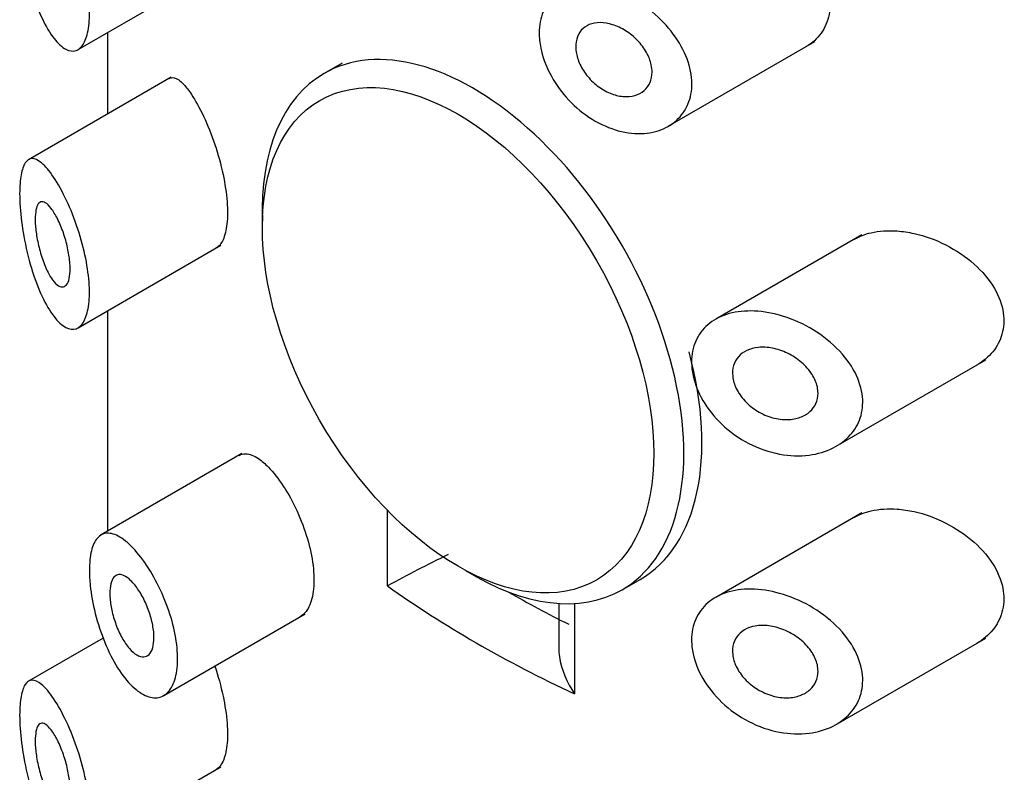
# Model space of a CAD drawing. Units: millimetres. Extents: x -383 to 1546, y 0 to 1780.
# Drawn here: x -82 to -70, y 748 to 757 of the extents above; entities that cross this region are included whole.
import ezdxf

# ---------------------------------------------------------------- set-up
doc = ezdxf.new("R2010")
doc.units = ezdxf.units.MM
for name, color, linetype in [('41302', 7, 'Continuous'), ('41309', 7, 'Continuous'), ('41311', 7, 'Continuous'), ('Défaut', 7, 'Continuous')]:
    doc.layers.add(name, color=color, linetype=linetype)

# ---------------------------------------------------------------- blocks, each defined once
blk = doc.blocks.new('SE2')
at = {"layer": '41302', "color": 7, "linetype": 'Continuous'}
for p, q in [((-81.033, 756.678), (-79.356, 757.646)), ((-74.103, 755.777), (-72.382, 756.771)), ((-79.941, 756.352), (-81.617, 755.384)), ((-71.83, 754.503), (-73.547, 753.511)), ((-81.033, 753.412), (-79.356, 754.38)), ((-72.131, 752.02), (-70.374, 753.034)), ((-79.11, 751.933), (-80.764, 750.978)), ((-71.83, 751.237), (-73.547, 750.245)), ((-80.028, 749.093), (-78.368, 750.052)), ((-80.738, 749.768), (-81.617, 749.26)), ((-72.131, 748.754), (-70.374, 749.768)), ((-81.033, 747.288), (-79.356, 748.257))]:
    blk.add_line(p, q, dxfattribs=at)
for points, knots in [([(-81.72, 758.253), (-81.72, 758.337), (-81.714, 758.413), (-81.703, 758.473), (-81.692, 758.533), (-81.675, 758.58), (-81.655, 758.612), (-81.633, 758.645), (-81.606, 758.662), (-81.576, 758.663), (-81.543, 758.664), (-81.504, 758.647), (-81.464, 758.613), (-81.419, 758.577), (-81.371, 758.52), (-81.322, 758.447), (-81.272, 758.372), (-81.219, 758.278), (-81.17, 758.173), (-81.122, 758.071), (-81.076, 757.955), (-81.036, 757.835), (-80.999, 757.723), (-80.967, 757.605), (-80.944, 757.49), (-80.923, 757.382), (-80.909, 757.275), (-80.903, 757.179), (-80.898, 757.086), (-80.901, 756.999), (-80.912, 756.927), (-80.923, 756.855), (-80.942, 756.796), (-80.966, 756.752), (-80.991, 756.707), (-81.023, 756.678), (-81.058, 756.666), (-81.095, 756.654), (-81.136, 756.66), (-81.178, 756.682), (-81.223, 756.706), (-81.271, 756.749), (-81.316, 756.808), (-81.365, 756.871), (-81.413, 756.952), (-81.457, 757.046), (-81.503, 757.144), (-81.545, 757.257), (-81.582, 757.378), (-81.617, 757.497), (-81.648, 757.626), (-81.671, 757.752), (-81.691, 757.868), (-81.706, 757.987), (-81.714, 758.094), (-81.718, 758.15), (-81.72, 758.203), (-81.72, 758.253)], [0, 0, 0, 0, 0.047565, 0.047565, 0.047565, 0.094976, 0.094976, 0.094976, 0.14464, 0.14464, 0.14464, 0.199401, 0.199401, 0.199401, 0.258684, 0.258684, 0.258684, 0.319547, 0.319547, 0.319547, 0.378363, 0.378363, 0.378363, 0.433267, 0.433267, 0.433267, 0.484634, 0.484634, 0.484634, 0.533896, 0.533896, 0.533896, 0.582612, 0.582612, 0.582612, 0.632216, 0.632216, 0.632216, 0.684008, 0.684008, 0.684008, 0.739017, 0.739017, 0.739017, 0.797542, 0.797542, 0.797542, 0.858308, 0.858308, 0.858308, 0.917886, 0.917886, 0.917886, 0.972297, 0.972297, 0.972297, 1, 1, 1, 1]), ([(-75.62, 756.873), (-75.62, 756.963), (-75.604, 757.048), (-75.573, 757.121), (-75.543, 757.194), (-75.497, 757.258), (-75.44, 757.306), (-75.382, 757.355), (-75.31, 757.391), (-75.231, 757.411), (-75.15, 757.431), (-75.059, 757.436), (-74.965, 757.425), (-74.869, 757.414), (-74.766, 757.386), (-74.666, 757.345), (-74.563, 757.303), (-74.46, 757.244), (-74.364, 757.175), (-74.267, 757.104), (-74.176, 757.02), (-74.099, 756.929), (-74.023, 756.84), (-73.959, 756.741), (-73.913, 756.641), (-73.869, 756.545), (-73.84, 756.446), (-73.83, 756.351), (-73.821, 756.261), (-73.828, 756.173), (-73.852, 756.095), (-73.875, 756.017), (-73.914, 755.947), (-73.965, 755.889), (-74.018, 755.829), (-74.085, 755.781), (-74.16, 755.748), (-74.239, 755.714), (-74.329, 755.694), (-74.423, 755.692), (-74.521, 755.689), (-74.626, 755.704), (-74.729, 755.736), (-74.833, 755.769), (-74.939, 755.82), (-75.036, 755.885), (-75.132, 755.95), (-75.224, 756.029), (-75.302, 756.118), (-75.378, 756.204), (-75.445, 756.301), (-75.496, 756.401), (-75.545, 756.497), (-75.581, 756.599), (-75.601, 756.696), (-75.613, 756.756), (-75.62, 756.816), (-75.62, 756.873)], [0, 0, 0, 0, 0.051932, 0.051932, 0.051932, 0.103844, 0.103844, 0.103844, 0.156086, 0.156086, 0.156086, 0.209282, 0.209282, 0.209282, 0.263889, 0.263889, 0.263889, 0.319976, 0.319976, 0.319976, 0.376758, 0.376758, 0.376758, 0.432536, 0.432536, 0.432536, 0.485739, 0.485739, 0.485739, 0.53645, 0.53645, 0.53645, 0.586426, 0.586426, 0.586426, 0.63773, 0.63773, 0.63773, 0.691527, 0.691527, 0.691527, 0.747543, 0.747543, 0.747543, 0.804302, 0.804302, 0.804302, 0.8602, 0.8602, 0.8602, 0.914516, 0.914516, 0.914516, 0.967436, 0.967436, 0.967436, 1, 1, 1, 1]), ([(-74.294, 756.413), (-74.294, 756.369), (-74.302, 756.327), (-74.318, 756.29), (-74.334, 756.253), (-74.358, 756.221), (-74.388, 756.196), (-74.418, 756.17), (-74.455, 756.15), (-74.495, 756.139), (-74.537, 756.126), (-74.585, 756.122), (-74.633, 756.127), (-74.683, 756.131), (-74.736, 756.144), (-74.787, 756.165), (-74.839, 756.187), (-74.89, 756.217), (-74.937, 756.253), (-74.983, 756.289), (-75.026, 756.332), (-75.063, 756.379), (-75.098, 756.424), (-75.127, 756.474), (-75.149, 756.524), (-75.169, 756.572), (-75.183, 756.622), (-75.188, 756.669), (-75.193, 756.716), (-75.19, 756.761), (-75.179, 756.8), (-75.168, 756.84), (-75.15, 756.875), (-75.125, 756.904), (-75.1, 756.933), (-75.067, 756.956), (-75.031, 756.971), (-74.993, 756.987), (-74.95, 756.994), (-74.904, 756.995), (-74.857, 756.995), (-74.807, 756.986), (-74.757, 756.97), (-74.706, 756.954), (-74.653, 756.929), (-74.604, 756.898), (-74.554, 756.867), (-74.506, 756.828), (-74.465, 756.785), (-74.424, 756.742), (-74.388, 756.694), (-74.36, 756.645), (-74.333, 756.597), (-74.314, 756.547), (-74.303, 756.498), (-74.297, 756.469), (-74.294, 756.441), (-74.294, 756.413)], [0, 0, 0, 0, 0.051125, 0.051125, 0.051125, 0.102184, 0.102184, 0.102184, 0.154253, 0.154253, 0.154253, 0.208445, 0.208445, 0.208445, 0.264431, 0.264431, 0.264431, 0.321031, 0.321031, 0.321031, 0.376884, 0.376884, 0.376884, 0.431184, 0.431184, 0.431184, 0.483915, 0.483915, 0.483915, 0.535606, 0.535606, 0.535606, 0.58701, 0.58701, 0.58701, 0.6389, 0.6389, 0.6389, 0.691936, 0.691936, 0.691936, 0.746508, 0.746508, 0.746508, 0.802505, 0.802505, 0.802505, 0.859107, 0.859107, 0.859107, 0.914911, 0.914911, 0.914911, 0.968674, 0.968674, 0.968674, 1, 1, 1, 1]), ([(-81.72, 754.987), (-81.72, 755.071), (-81.714, 755.147), (-81.703, 755.207), (-81.692, 755.267), (-81.675, 755.314), (-81.655, 755.346), (-81.633, 755.379), (-81.606, 755.396), (-81.576, 755.397), (-81.543, 755.398), (-81.504, 755.381), (-81.464, 755.347), (-81.419, 755.311), (-81.371, 755.254), (-81.322, 755.181), (-81.272, 755.106), (-81.219, 755.012), (-81.17, 754.907), (-81.122, 754.805), (-81.076, 754.689), (-81.036, 754.569), (-80.999, 754.457), (-80.967, 754.339), (-80.944, 754.224), (-80.923, 754.116), (-80.909, 754.009), (-80.903, 753.913), (-80.898, 753.82), (-80.901, 753.733), (-80.912, 753.661), (-80.923, 753.589), (-80.942, 753.53), (-80.966, 753.486), (-80.991, 753.441), (-81.023, 753.412), (-81.058, 753.4), (-81.095, 753.388), (-81.136, 753.394), (-81.178, 753.416), (-81.223, 753.44), (-81.271, 753.483), (-81.316, 753.542), (-81.365, 753.605), (-81.413, 753.686), (-81.457, 753.78), (-81.503, 753.878), (-81.545, 753.991), (-81.582, 754.112), (-81.617, 754.231), (-81.648, 754.36), (-81.671, 754.486), (-81.691, 754.603), (-81.706, 754.721), (-81.714, 754.828), (-81.718, 754.884), (-81.72, 754.937), (-81.72, 754.987)], [0, 0, 0, 0, 0.047565, 0.047565, 0.047565, 0.094976, 0.094976, 0.094976, 0.14464, 0.14464, 0.14464, 0.199401, 0.199401, 0.199401, 0.258684, 0.258684, 0.258684, 0.319547, 0.319547, 0.319547, 0.378363, 0.378363, 0.378363, 0.433267, 0.433267, 0.433267, 0.484634, 0.484634, 0.484634, 0.533896, 0.533896, 0.533896, 0.582612, 0.582612, 0.582612, 0.632216, 0.632216, 0.632216, 0.684008, 0.684008, 0.684008, 0.739017, 0.739017, 0.739017, 0.797542, 0.797542, 0.797542, 0.858308, 0.858308, 0.858308, 0.917886, 0.917886, 0.917886, 0.972297, 0.972297, 0.972297, 1, 1, 1, 1]), ([(-81.127, 754.104), (-81.127, 754.061), (-81.131, 754.022), (-81.138, 753.99), (-81.146, 753.959), (-81.156, 753.934), (-81.17, 753.917), (-81.183, 753.9), (-81.2, 753.891), (-81.218, 753.891), (-81.237, 753.89), (-81.258, 753.899), (-81.28, 753.916), (-81.303, 753.934), (-81.327, 753.962), (-81.351, 753.998), (-81.375, 754.035), (-81.399, 754.082), (-81.421, 754.135), (-81.443, 754.187), (-81.464, 754.248), (-81.481, 754.31), (-81.497, 754.369), (-81.511, 754.432), (-81.521, 754.492), (-81.529, 754.547), (-81.535, 754.601), (-81.537, 754.65), (-81.538, 754.695), (-81.537, 754.736), (-81.532, 754.77), (-81.528, 754.803), (-81.52, 754.831), (-81.51, 754.851), (-81.5, 754.871), (-81.487, 754.884), (-81.473, 754.889), (-81.457, 754.895), (-81.438, 754.891), (-81.419, 754.88), (-81.397, 754.867), (-81.374, 754.844), (-81.351, 754.813), (-81.326, 754.781), (-81.3, 754.739), (-81.276, 754.69), (-81.252, 754.642), (-81.228, 754.586), (-81.207, 754.526), (-81.188, 754.47), (-81.17, 754.409), (-81.157, 754.349), (-81.145, 754.293), (-81.136, 754.237), (-81.131, 754.185), (-81.128, 754.157), (-81.127, 754.13), (-81.127, 754.104)], [0, 0, 0, 0, 0.04895, 0.04895, 0.04895, 0.097819, 0.097819, 0.097819, 0.147932, 0.147932, 0.147932, 0.201183, 0.201183, 0.201183, 0.258157, 0.258157, 0.258157, 0.318122, 0.318122, 0.318122, 0.378578, 0.378578, 0.378578, 0.435931, 0.435931, 0.435931, 0.487988, 0.487988, 0.487988, 0.53585, 0.53585, 0.53585, 0.582666, 0.582666, 0.582666, 0.631506, 0.631506, 0.631506, 0.684394, 0.684394, 0.684394, 0.74178, 0.74178, 0.74178, 0.802084, 0.802084, 0.802084, 0.862135, 0.862135, 0.862135, 0.918971, 0.918971, 0.918971, 0.971587, 0.971587, 0.971587, 1, 1, 1, 1]), ([(-73.83, 753.01), (-73.83, 753.098), (-73.813, 753.182), (-73.781, 753.255), (-73.749, 753.329), (-73.7, 753.394), (-73.64, 753.446), (-73.579, 753.499), (-73.504, 753.54), (-73.421, 753.567), (-73.333, 753.595), (-73.235, 753.609), (-73.133, 753.608), (-73.025, 753.607), (-72.91, 753.59), (-72.796, 753.558), (-72.677, 753.525), (-72.556, 753.474), (-72.443, 753.411), (-72.329, 753.346), (-72.22, 753.264), (-72.127, 753.173), (-72.039, 753.086), (-71.963, 752.987), (-71.91, 752.884), (-71.863, 752.792), (-71.832, 752.694), (-71.823, 752.599), (-71.815, 752.514), (-71.824, 752.43), (-71.849, 752.353), (-71.874, 752.279), (-71.914, 752.21), (-71.966, 752.152), (-72.021, 752.09), (-72.09, 752.039), (-72.168, 752), (-72.252, 751.957), (-72.349, 751.929), (-72.45, 751.916), (-72.56, 751.902), (-72.679, 751.906), (-72.796, 751.928), (-72.918, 751.951), (-73.043, 751.994), (-73.159, 752.054), (-73.272, 752.112), (-73.381, 752.189), (-73.475, 752.278), (-73.563, 752.362), (-73.64, 752.458), (-73.698, 752.558), (-73.752, 752.652), (-73.792, 752.752), (-73.812, 752.848), (-73.824, 752.903), (-73.83, 752.958), (-73.83, 753.01)], [0, 0, 0, 0, 0.049319, 0.049319, 0.049319, 0.098576, 0.098576, 0.098576, 0.148788, 0.148788, 0.148788, 0.201576, 0.201576, 0.201576, 0.257797, 0.257797, 0.257797, 0.317339, 0.317339, 0.317339, 0.378226, 0.378226, 0.378226, 0.436506, 0.436506, 0.436506, 0.488875, 0.488875, 0.488875, 0.53615, 0.53615, 0.53615, 0.58218, 0.58218, 0.58218, 0.630693, 0.630693, 0.630693, 0.683964, 0.683964, 0.683964, 0.742164, 0.742164, 0.742164, 0.802935, 0.802935, 0.802935, 0.86257, 0.86257, 0.86257, 0.918559, 0.918559, 0.918559, 0.970747, 0.970747, 0.970747, 1, 1, 1, 1]), ([(-72.345, 752.643), (-72.345, 752.6), (-72.354, 752.559), (-72.37, 752.522), (-72.387, 752.485), (-72.411, 752.453), (-72.441, 752.426), (-72.473, 752.398), (-72.511, 752.375), (-72.553, 752.36), (-72.599, 752.343), (-72.65, 752.334), (-72.702, 752.332), (-72.759, 752.331), (-72.819, 752.338), (-72.878, 752.355), (-72.939, 752.371), (-73, 752.398), (-73.056, 752.432), (-73.111, 752.465), (-73.162, 752.507), (-73.205, 752.554), (-73.246, 752.598), (-73.28, 752.647), (-73.305, 752.698), (-73.327, 752.745), (-73.342, 752.794), (-73.347, 752.841), (-73.352, 752.885), (-73.348, 752.929), (-73.337, 752.968), (-73.325, 753.006), (-73.306, 753.042), (-73.28, 753.071), (-73.253, 753.101), (-73.219, 753.126), (-73.181, 753.144), (-73.141, 753.163), (-73.094, 753.175), (-73.046, 753.18), (-72.994, 753.185), (-72.937, 753.182), (-72.881, 753.171), (-72.822, 753.159), (-72.761, 753.139), (-72.704, 753.111), (-72.645, 753.083), (-72.588, 753.046), (-72.538, 753.004), (-72.49, 752.963), (-72.448, 752.915), (-72.415, 752.864), (-72.386, 752.818), (-72.364, 752.767), (-72.353, 752.719), (-72.348, 752.693), (-72.345, 752.667), (-72.345, 752.643)], [0, 0, 0, 0, 0.048074, 0.048074, 0.048074, 0.096021, 0.096021, 0.096021, 0.145862, 0.145862, 0.145862, 0.200097, 0.200097, 0.200097, 0.258597, 0.258597, 0.258597, 0.319221, 0.319221, 0.319221, 0.378632, 0.378632, 0.378632, 0.434304, 0.434304, 0.434304, 0.485874, 0.485874, 0.485874, 0.534731, 0.534731, 0.534731, 0.582887, 0.582887, 0.582887, 0.632267, 0.632267, 0.632267, 0.684411, 0.684411, 0.684411, 0.740203, 0.740203, 0.740203, 0.799389, 0.799389, 0.799389, 0.860024, 0.860024, 0.860024, 0.918662, 0.918662, 0.918662, 0.972364, 0.972364, 0.972364, 1, 1, 1, 1]), ([(-80.901, 750.561), (-80.901, 750.649), (-80.893, 750.728), (-80.877, 750.792), (-80.861, 750.856), (-80.837, 750.907), (-80.806, 750.942), (-80.775, 750.977), (-80.737, 750.997), (-80.694, 750.999), (-80.648, 751.001), (-80.597, 750.985), (-80.542, 750.953), (-80.486, 750.919), (-80.425, 750.866), (-80.365, 750.799), (-80.305, 750.731), (-80.243, 750.647), (-80.185, 750.553), (-80.129, 750.461), (-80.076, 750.356), (-80.03, 750.249), (-79.986, 750.144), (-79.948, 750.033), (-79.92, 749.925), (-79.893, 749.819), (-79.876, 749.714), (-79.869, 749.617), (-79.862, 749.522), (-79.866, 749.433), (-79.879, 749.357), (-79.893, 749.282), (-79.917, 749.217), (-79.949, 749.17), (-79.982, 749.122), (-80.023, 749.09), (-80.069, 749.075), (-80.116, 749.06), (-80.169, 749.064), (-80.224, 749.084), (-80.28, 749.106), (-80.34, 749.146), (-80.397, 749.201), (-80.457, 749.258), (-80.516, 749.333), (-80.57, 749.419), (-80.625, 749.507), (-80.677, 749.609), (-80.721, 749.717), (-80.765, 749.825), (-80.803, 749.942), (-80.832, 750.057), (-80.86, 750.168), (-80.88, 750.28), (-80.891, 750.385), (-80.898, 750.446), (-80.901, 750.505), (-80.901, 750.561)], [0, 0, 0, 0, 0.050776, 0.050776, 0.050776, 0.101468, 0.101468, 0.101468, 0.153456, 0.153456, 0.153456, 0.208021, 0.208021, 0.208021, 0.26445, 0.26445, 0.26445, 0.321092, 0.321092, 0.321092, 0.376545, 0.376545, 0.376545, 0.430402, 0.430402, 0.430402, 0.483014, 0.483014, 0.483014, 0.534942, 0.534942, 0.534942, 0.586693, 0.586693, 0.586693, 0.638729, 0.638729, 0.638729, 0.691545, 0.691545, 0.691545, 0.745639, 0.745639, 0.745639, 0.801259, 0.801259, 0.801259, 0.857949, 0.857949, 0.857949, 0.914264, 0.914264, 0.914264, 0.96841, 0.96841, 0.96841, 1, 1, 1, 1]), ([(-80.143, 749.773), (-80.143, 749.729), (-80.148, 749.688), (-80.158, 749.655), (-80.167, 749.621), (-80.182, 749.594), (-80.2, 749.576), (-80.218, 749.558), (-80.24, 749.548), (-80.264, 749.546), (-80.288, 749.545), (-80.316, 749.553), (-80.344, 749.569), (-80.373, 749.586), (-80.403, 749.612), (-80.432, 749.645), (-80.461, 749.679), (-80.491, 749.722), (-80.517, 749.769), (-80.544, 749.817), (-80.569, 749.871), (-80.589, 749.927), (-80.609, 749.981), (-80.626, 750.039), (-80.638, 750.095), (-80.65, 750.149), (-80.657, 750.202), (-80.66, 750.251), (-80.663, 750.297), (-80.661, 750.341), (-80.655, 750.377), (-80.649, 750.413), (-80.638, 750.443), (-80.624, 750.465), (-80.61, 750.488), (-80.592, 750.503), (-80.572, 750.509), (-80.55, 750.516), (-80.526, 750.513), (-80.499, 750.502), (-80.472, 750.491), (-80.443, 750.47), (-80.413, 750.441), (-80.383, 750.412), (-80.353, 750.375), (-80.324, 750.331), (-80.295, 750.287), (-80.267, 750.237), (-80.243, 750.184), (-80.219, 750.132), (-80.198, 750.076), (-80.182, 750.021), (-80.166, 749.967), (-80.155, 749.912), (-80.149, 749.862), (-80.145, 749.831), (-80.143, 749.801), (-80.143, 749.773)], [0, 0, 0, 0, 0.051708, 0.051708, 0.051708, 0.103383, 0.103383, 0.103383, 0.155583, 0.155583, 0.155583, 0.209091, 0.209091, 0.209091, 0.264164, 0.264164, 0.264164, 0.32048, 0.32048, 0.32048, 0.376994, 0.376994, 0.376994, 0.432249, 0.432249, 0.432249, 0.485271, 0.485271, 0.485271, 0.536358, 0.536358, 0.536358, 0.586883, 0.586883, 0.586883, 0.638417, 0.638417, 0.638417, 0.691948, 0.691948, 0.691948, 0.747477, 0.747477, 0.747477, 0.804032, 0.804032, 0.804032, 0.86022, 0.86022, 0.86022, 0.915018, 0.915018, 0.915018, 0.968181, 0.968181, 0.968181, 1, 1, 1, 1]), ([(-73.83, 749.744), (-73.83, 749.832), (-73.813, 749.916), (-73.781, 749.989), (-73.749, 750.063), (-73.7, 750.128), (-73.64, 750.18), (-73.579, 750.233), (-73.504, 750.274), (-73.421, 750.301), (-73.333, 750.329), (-73.235, 750.343), (-73.133, 750.342), (-73.025, 750.341), (-72.91, 750.324), (-72.796, 750.292), (-72.677, 750.259), (-72.556, 750.208), (-72.443, 750.145), (-72.329, 750.08), (-72.22, 749.998), (-72.127, 749.907), (-72.039, 749.82), (-71.963, 749.721), (-71.91, 749.618), (-71.863, 749.526), (-71.832, 749.428), (-71.823, 749.333), (-71.815, 749.248), (-71.824, 749.164), (-71.849, 749.087), (-71.874, 749.013), (-71.914, 748.944), (-71.966, 748.886), (-72.021, 748.824), (-72.09, 748.773), (-72.168, 748.734), (-72.252, 748.691), (-72.349, 748.663), (-72.45, 748.65), (-72.56, 748.636), (-72.679, 748.64), (-72.796, 748.662), (-72.918, 748.685), (-73.043, 748.728), (-73.159, 748.788), (-73.272, 748.846), (-73.381, 748.923), (-73.475, 749.012), (-73.563, 749.096), (-73.64, 749.192), (-73.698, 749.293), (-73.752, 749.386), (-73.792, 749.486), (-73.812, 749.582), (-73.824, 749.637), (-73.83, 749.692), (-73.83, 749.744)], [0, 0, 0, 0, 0.049319, 0.049319, 0.049319, 0.098576, 0.098576, 0.098576, 0.148788, 0.148788, 0.148788, 0.201576, 0.201576, 0.201576, 0.257797, 0.257797, 0.257797, 0.317339, 0.317339, 0.317339, 0.378226, 0.378226, 0.378226, 0.436506, 0.436506, 0.436506, 0.488875, 0.488875, 0.488875, 0.53615, 0.53615, 0.53615, 0.58218, 0.58218, 0.58218, 0.630693, 0.630693, 0.630693, 0.683964, 0.683964, 0.683964, 0.742164, 0.742164, 0.742164, 0.802935, 0.802935, 0.802935, 0.86257, 0.86257, 0.86257, 0.918559, 0.918559, 0.918559, 0.970747, 0.970747, 0.970747, 1, 1, 1, 1]), ([(-72.345, 749.377), (-72.345, 749.334), (-72.354, 749.293), (-72.37, 749.256), (-72.387, 749.219), (-72.411, 749.187), (-72.441, 749.16), (-72.473, 749.132), (-72.511, 749.109), (-72.553, 749.094), (-72.599, 749.077), (-72.65, 749.068), (-72.702, 749.066), (-72.759, 749.065), (-72.819, 749.072), (-72.878, 749.089), (-72.939, 749.105), (-73, 749.132), (-73.056, 749.166), (-73.111, 749.199), (-73.162, 749.241), (-73.205, 749.288), (-73.246, 749.332), (-73.28, 749.381), (-73.305, 749.432), (-73.327, 749.479), (-73.342, 749.528), (-73.347, 749.575), (-73.352, 749.619), (-73.348, 749.663), (-73.337, 749.702), (-73.325, 749.74), (-73.306, 749.776), (-73.28, 749.805), (-73.253, 749.835), (-73.219, 749.86), (-73.181, 749.878), (-73.141, 749.897), (-73.094, 749.909), (-73.046, 749.914), (-72.994, 749.919), (-72.937, 749.916), (-72.881, 749.905), (-72.822, 749.893), (-72.761, 749.873), (-72.704, 749.845), (-72.645, 749.817), (-72.588, 749.78), (-72.538, 749.738), (-72.49, 749.697), (-72.448, 749.649), (-72.415, 749.598), (-72.386, 749.552), (-72.364, 749.501), (-72.353, 749.453), (-72.348, 749.427), (-72.345, 749.402), (-72.345, 749.377)], [0, 0, 0, 0, 0.048074, 0.048074, 0.048074, 0.096021, 0.096021, 0.096021, 0.145862, 0.145862, 0.145862, 0.200097, 0.200097, 0.200097, 0.258597, 0.258597, 0.258597, 0.319221, 0.319221, 0.319221, 0.378632, 0.378632, 0.378632, 0.434304, 0.434304, 0.434304, 0.485874, 0.485874, 0.485874, 0.534731, 0.534731, 0.534731, 0.582887, 0.582887, 0.582887, 0.632267, 0.632267, 0.632267, 0.684411, 0.684411, 0.684411, 0.740203, 0.740203, 0.740203, 0.799389, 0.799389, 0.799389, 0.860024, 0.860024, 0.860024, 0.918662, 0.918662, 0.918662, 0.972364, 0.972364, 0.972364, 1, 1, 1, 1]), ([(-81.72, 748.863), (-81.72, 748.948), (-81.714, 749.023), (-81.703, 749.083), (-81.692, 749.144), (-81.675, 749.19), (-81.655, 749.222), (-81.633, 749.255), (-81.606, 749.272), (-81.576, 749.273), (-81.543, 749.275), (-81.504, 749.257), (-81.464, 749.224), (-81.419, 749.187), (-81.371, 749.13), (-81.322, 749.057), (-81.272, 748.982), (-81.219, 748.889), (-81.17, 748.783), (-81.122, 748.681), (-81.076, 748.565), (-81.036, 748.446), (-80.999, 748.334), (-80.967, 748.215), (-80.944, 748.1), (-80.923, 747.993), (-80.909, 747.886), (-80.903, 747.789), (-80.898, 747.696), (-80.901, 747.61), (-80.912, 747.537), (-80.923, 747.466), (-80.942, 747.406), (-80.966, 747.362), (-80.991, 747.318), (-81.023, 747.289), (-81.058, 747.277), (-81.095, 747.264), (-81.136, 747.27), (-81.178, 747.292), (-81.223, 747.316), (-81.271, 747.36), (-81.316, 747.418), (-81.365, 747.481), (-81.413, 747.562), (-81.457, 747.656), (-81.503, 747.754), (-81.545, 747.868), (-81.582, 747.989), (-81.617, 748.107), (-81.648, 748.236), (-81.671, 748.363), (-81.691, 748.479), (-81.706, 748.597), (-81.714, 748.704), (-81.718, 748.76), (-81.72, 748.813), (-81.72, 748.863)], [0, 0, 0, 0, 0.047565, 0.047565, 0.047565, 0.094976, 0.094976, 0.094976, 0.14464, 0.14464, 0.14464, 0.199401, 0.199401, 0.199401, 0.258684, 0.258684, 0.258684, 0.319547, 0.319547, 0.319547, 0.378363, 0.378363, 0.378363, 0.433267, 0.433267, 0.433267, 0.484634, 0.484634, 0.484634, 0.533896, 0.533896, 0.533896, 0.582612, 0.582612, 0.582612, 0.632216, 0.632216, 0.632216, 0.684008, 0.684008, 0.684008, 0.739017, 0.739017, 0.739017, 0.797542, 0.797542, 0.797542, 0.858308, 0.858308, 0.858308, 0.917886, 0.917886, 0.917886, 0.972297, 0.972297, 0.972297, 1, 1, 1, 1]), ([(-81.127, 747.98), (-81.127, 747.937), (-81.131, 747.898), (-81.138, 747.866), (-81.146, 747.835), (-81.156, 747.81), (-81.17, 747.793), (-81.183, 747.776), (-81.2, 747.767), (-81.218, 747.767), (-81.237, 747.766), (-81.258, 747.775), (-81.28, 747.792), (-81.303, 747.811), (-81.327, 747.839), (-81.351, 747.874), (-81.375, 747.912), (-81.399, 747.959), (-81.421, 748.011), (-81.443, 748.064), (-81.464, 748.124), (-81.481, 748.186), (-81.497, 748.245), (-81.511, 748.308), (-81.521, 748.368), (-81.529, 748.423), (-81.535, 748.478), (-81.537, 748.526), (-81.538, 748.571), (-81.537, 748.612), (-81.532, 748.646), (-81.528, 748.68), (-81.52, 748.707), (-81.51, 748.727), (-81.5, 748.747), (-81.487, 748.761), (-81.473, 748.766), (-81.457, 748.771), (-81.438, 748.768), (-81.419, 748.756), (-81.397, 748.743), (-81.374, 748.72), (-81.351, 748.69), (-81.326, 748.657), (-81.3, 748.615), (-81.276, 748.567), (-81.252, 748.518), (-81.228, 748.462), (-81.207, 748.402), (-81.188, 748.346), (-81.17, 748.285), (-81.157, 748.225), (-81.145, 748.169), (-81.136, 748.113), (-81.131, 748.061), (-81.128, 748.033), (-81.127, 748.006), (-81.127, 747.98)], [0, 0, 0, 0, 0.04895, 0.04895, 0.04895, 0.097819, 0.097819, 0.097819, 0.147932, 0.147932, 0.147932, 0.201183, 0.201183, 0.201183, 0.258157, 0.258157, 0.258157, 0.318122, 0.318122, 0.318122, 0.378578, 0.378578, 0.378578, 0.435931, 0.435931, 0.435931, 0.487988, 0.487988, 0.487988, 0.53585, 0.53585, 0.53585, 0.582666, 0.582666, 0.582666, 0.631506, 0.631506, 0.631506, 0.684394, 0.684394, 0.684394, 0.74178, 0.74178, 0.74178, 0.802084, 0.802084, 0.802084, 0.862135, 0.862135, 0.862135, 0.918971, 0.918971, 0.918971, 0.971587, 0.971587, 0.971587, 1, 1, 1, 1])]:
    blk.add_open_spline(points, degree=3, knots=knots, dxfattribs=at)
at = {"layer": '41309', "color": 7, "linetype": 'Continuous'}
for p, q in [((-80.687, 756.878), (-80.687, 755.921)), ((-80.687, 753.612), (-80.687, 751.022)), ((-77.4, 750.379), (-77.4, 751.266)), ((-75.39, 750.174), (-75.39, 749.646)), ((-75.205, 750.173), (-75.205, 749.112))]:
    blk.add_line(p, q, dxfattribs=at)
blk.add_arc((-68.99, 735.047), 17.487, 116.1246, 118.7458, dxfattribs=at)
for centre, major_axis, start_param, end_param in [((-65.914, 755.743), (-14.773, 0), 0.680108, 0.890688), ((-65.914, 756.151), (-14.273, 0), 0.788184, 0.855654)]:
    blk.add_ellipse(centre, major_axis=major_axis, ratio=0.57735, start_param=start_param, end_param=end_param, dxfattribs=at)
for points, knots in [([(-73.138, 758.305), (-73.033, 758.271), (-72.925, 758.22), (-72.824, 758.157), (-72.723, 758.093), (-72.626, 758.015), (-72.542, 757.929), (-72.458, 757.844), (-72.385, 757.747), (-72.329, 757.648), (-72.276, 757.553), (-72.238, 757.452), (-72.219, 757.355), (-72.201, 757.263), (-72.2, 757.172), (-72.216, 757.089), (-72.232, 757.008), (-72.264, 756.933), (-72.309, 756.87), (-72.354, 756.806), (-72.415, 756.752), (-72.484, 756.712)], [0, 0, 0, 0, 0.0569869, 0.0569869, 0.0569869, 0.1139969, 0.1139969, 0.1139969, 0.1704873, 0.1704873, 0.1704873, 0.2244316, 0.2244316, 0.2244316, 0.2753754, 0.2753754, 0.2753754, 0.3249436, 0.3249436, 0.3249436, 0.3751245, 0.3751245, 0.3751245, 0.3751245]), ([(-79.964, 756.339), (-79.947, 756.348), (-79.928, 756.351), (-79.907, 756.346), (-79.873, 756.339), (-79.834, 756.312), (-79.793, 756.268), (-79.764, 756.237), (-79.733, 756.198), (-79.703, 756.151)], [0.8706481, 0.8706481, 0.8706481, 0.8706481, 0.9046752, 0.9046752, 0.9046752, 0.9608495, 0.9608495, 0.9608495, 1, 1, 1, 1]), ([(-79.703, 756.151), (-79.656, 756.082), (-79.608, 755.995), (-79.561, 755.895), (-79.514, 755.796), (-79.468, 755.682), (-79.428, 755.562), (-79.39, 755.449), (-79.357, 755.328), (-79.332, 755.211), (-79.309, 755.101), (-79.292, 754.992), (-79.284, 754.891), (-79.277, 754.796), (-79.278, 754.707), (-79.286, 754.631), (-79.294, 754.556), (-79.31, 754.493), (-79.332, 754.445), (-79.353, 754.399), (-79.379, 754.367), (-79.41, 754.349)], [0, 0, 0, 0, 0.0590076, 0.0590076, 0.0590076, 0.118231, 0.118231, 0.118231, 0.1739768, 0.1739768, 0.1739768, 0.2256215, 0.2256215, 0.2256215, 0.2746723, 0.2746723, 0.2746723, 0.3228749, 0.3228749, 0.3228749, 0.3691886, 0.3691886, 0.3691886, 0.3691886]), ([(-71.924, 754.448), (-71.864, 754.483), (-71.795, 754.51), (-71.722, 754.527), (-71.627, 754.548), (-71.522, 754.555), (-71.415, 754.548), (-71.35, 754.543), (-71.283, 754.533), (-71.217, 754.518)], [0.8729719, 0.8729719, 0.8729719, 0.8729719, 0.9142748, 0.9142748, 0.9142748, 0.9678542, 0.9678542, 0.9678542, 1, 1, 1, 1]), ([(-71.217, 754.518), (-71.092, 754.491), (-70.965, 754.445), (-70.845, 754.384), (-70.726, 754.324), (-70.611, 754.247), (-70.512, 754.159), (-70.417, 754.074), (-70.334, 753.976), (-70.274, 753.872), (-70.22, 753.78), (-70.184, 753.681), (-70.17, 753.585), (-70.158, 753.499), (-70.163, 753.414), (-70.185, 753.336), (-70.206, 753.261), (-70.243, 753.191), (-70.292, 753.13), (-70.343, 753.068), (-70.407, 753.015), (-70.479, 752.973)], [0, 0, 0, 0, 0.0614931, 0.0614931, 0.0614931, 0.1230884, 0.1230884, 0.1230884, 0.1826139, 0.1826139, 0.1826139, 0.235742, 0.235742, 0.235742, 0.282804, 0.282804, 0.282804, 0.3279696, 0.3279696, 0.3279696, 0.374426, 0.374426, 0.374426, 0.374426]), ([(-79.144, 751.913), (-79.12, 751.927), (-79.094, 751.933), (-79.065, 751.932), (-79.02, 751.931), (-78.968, 751.911), (-78.914, 751.874), (-78.877, 751.848), (-78.838, 751.815), (-78.798, 751.774)], [0.8730001, 0.8730001, 0.8730001, 0.8730001, 0.9075312, 0.9075312, 0.9075312, 0.9624452, 0.9624452, 0.9624452, 1, 1, 1, 1]), ([(-78.798, 751.774), (-78.741, 751.715), (-78.681, 751.639), (-78.624, 751.552), (-78.567, 751.465), (-78.512, 751.364), (-78.463, 751.258), (-78.416, 751.155), (-78.374, 751.044), (-78.341, 750.934), (-78.31, 750.828), (-78.287, 750.72), (-78.275, 750.619), (-78.263, 750.52), (-78.261, 750.426), (-78.269, 750.344), (-78.277, 750.263), (-78.296, 750.191), (-78.323, 750.136), (-78.35, 750.082), (-78.385, 750.042), (-78.426, 750.018)], [0, 0, 0, 0, 0.0555655, 0.0555655, 0.0555655, 0.1112183, 0.1112183, 0.1112183, 0.1655419, 0.1655419, 0.1655419, 0.2183482, 0.2183482, 0.2183482, 0.270239, 0.270239, 0.270239, 0.3217975, 0.3217975, 0.3217975, 0.3721617, 0.3721617, 0.3721617, 0.3721617]), ([(-71.924, 751.182), (-71.864, 751.217), (-71.795, 751.244), (-71.722, 751.261), (-71.627, 751.283), (-71.522, 751.289), (-71.415, 751.282), (-71.35, 751.277), (-71.283, 751.267), (-71.217, 751.252)], [0.8729719, 0.8729719, 0.8729719, 0.8729719, 0.9142748, 0.9142748, 0.9142748, 0.9678542, 0.9678542, 0.9678542, 1, 1, 1, 1]), ([(-71.217, 751.252), (-71.092, 751.225), (-70.965, 751.179), (-70.845, 751.118), (-70.726, 751.058), (-70.611, 750.981), (-70.512, 750.893), (-70.417, 750.808), (-70.334, 750.71), (-70.274, 750.606), (-70.22, 750.514), (-70.184, 750.415), (-70.17, 750.319), (-70.158, 750.233), (-70.163, 750.148), (-70.185, 750.07), (-70.206, 749.995), (-70.243, 749.925), (-70.292, 749.864), (-70.343, 749.802), (-70.407, 749.749), (-70.479, 749.707)], [0, 0, 0, 0, 0.0614931, 0.0614931, 0.0614931, 0.1230884, 0.1230884, 0.1230884, 0.1826139, 0.1826139, 0.1826139, 0.235742, 0.235742, 0.235742, 0.282804, 0.282804, 0.282804, 0.3279696, 0.3279696, 0.3279696, 0.374426, 0.374426, 0.374426, 0.374426]), ([(-75.39, 749.647), (-75.39, 749.615), (-75.387, 749.581), (-75.359, 749.396), (-75.293, 749.244), (-75.205, 749.112)], [0.3893349, 0.3893349, 0.3893349, 0.3893349, 0.5, 0.5, 1, 1, 1, 1]), ([(-79.429, 749.439), (-79.428, 749.439), (-79.428, 749.439), (-79.428, 749.438), (-79.39, 749.325), (-79.357, 749.205), (-79.332, 749.087), (-79.309, 748.978), (-79.292, 748.868), (-79.284, 748.768), (-79.277, 748.672), (-79.278, 748.583), (-79.286, 748.507), (-79.294, 748.432), (-79.31, 748.369), (-79.332, 748.321), (-79.353, 748.275), (-79.379, 748.243), (-79.41, 748.226)], [0.118014, 0.118014, 0.118014, 0.118014, 0.118231, 0.118231, 0.118231, 0.1739768, 0.1739768, 0.1739768, 0.2256215, 0.2256215, 0.2256215, 0.2746723, 0.2746723, 0.2746723, 0.3228749, 0.3228749, 0.3228749, 0.3691886, 0.3691886, 0.3691886, 0.3691886])]:
    blk.add_open_spline(points, degree=3, knots=knots, dxfattribs=at)
at = {"layer": '41311', "color": 7, "linetype": 'Continuous'}
for p, q in [((-77.933, 756.519), (-78.146, 756.397)), ((-74.646, 750.335), (-74.433, 750.457))]:
    blk.add_line(p, q, dxfattribs=at)
for centre, major_axis, start_param, end_param in [((-76.396, 753.366), (1.75, -3.031), 0, 3.141593), ((-76.396, 753.366), (1.75, -3.031), 3.141593, 3.972887), ((-76.183, 753.488), (-1.75, 3.031), 3.141593, 4.277669), ((-76.396, 753.366), (1.75, -3.031), 5.461402, 6.283185)]:
    blk.add_ellipse(centre, major_axis=major_axis, ratio=0.57735, start_param=start_param, end_param=end_param, dxfattribs=at)
blk.add_ellipse((-76.572, 753.264), major_axis=(-1.625, 2.815), ratio=0.57735, dxfattribs=at)

msp = doc.modelspace()

# ---------------------------------------------------------------- block references
at = {"layer": 'Défaut'}
msp.add_blockref('SE2', (0, 0), dxfattribs=at)

doc.saveas('drawing.dxf')
